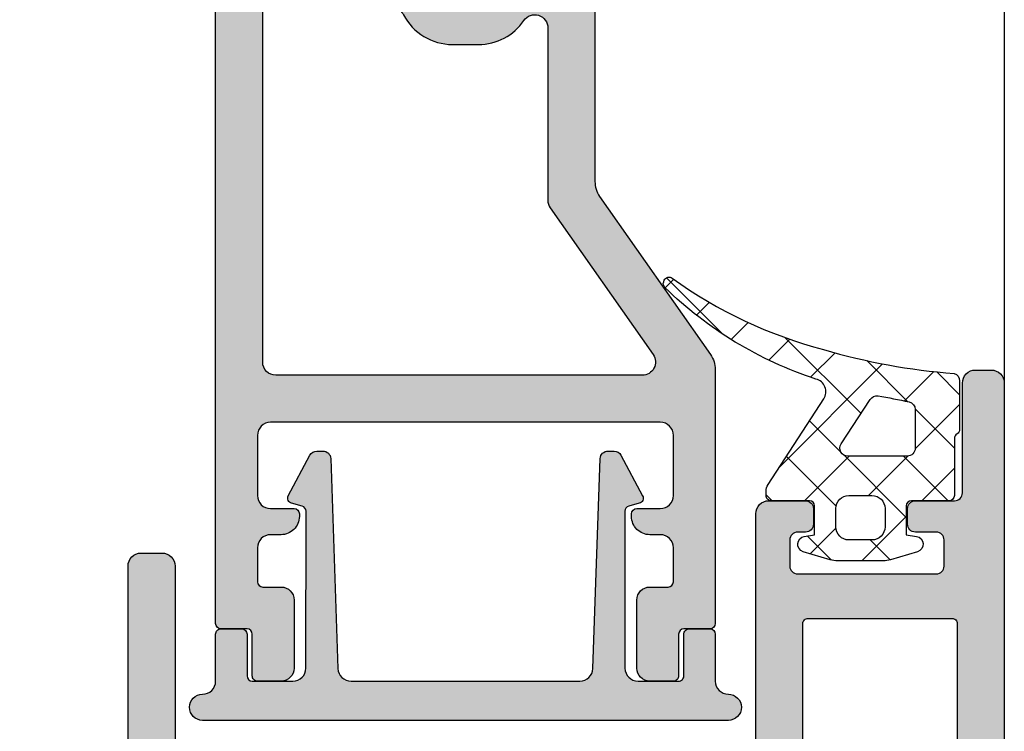
# Model space of a CAD drawing. Units: millimetres. Extents: x 0 to 6795, y -1106 to 841.
# Drawn here: x 3649 to 3687, y -467 to -440 of the extents above; entities that cross this region are included whole.
import ezdxf

# ---------------------------------------------------------------- set-up
doc = ezdxf.new("R2010")
doc.units = ezdxf.units.MM
doc.header["$LTSCALE"] = 5
for name, color, linetype in [('KONTUR', 7, 'Continuous'), ('SCHRAFF', 7, 'Continuous'), ('SOLID-ALU', 253, 'Continuous'), ('SOLID-ISO', 254, 'Continuous'), ('UMRISS016', 3, 'Continuous'), ('UMRISS025', 150, 'Continuous')]:
    doc.layers.add(name, color=color, linetype=linetype)

# ---------------------------------------------------------------- blocks, each defined once
blk = doc.blocks.new('910105')
at = {"layer": 'SOLID-ISO'}
h = blk.add_hatch(color=256, dxfattribs=at)
edge = h.paths.add_edge_path()
edge.add_line((-4.874780674659462, 1.982842500921123), (-5.150404999456327, 10.0102944994477))
edge.add_arc((-5.450228319565205, 10.00000000000022), 0.2999999999999746, 1.966490627347964, 90.00000000000134)
edge.add_line((-5.450228319565213, 10.3000000000002), (-5.680213294506757, 10.30000000000022))
edge.add_arc((-5.680213294506753, 10.0000000000002), 0.300000000000022, 90.00000000000067, 151.9664906273476)
edge.add_line((-5.945015156091813, 10.14099636201391), (-6.771685439255918, 8.588446872278794))
edge.add_arc((-6.595150864865899, 8.494449297602994), 0.1999999999999947, 151.9664906273458, 255.0000000000048)
edge.add_line((-6.646914673886386, 8.301264132345182), (-6.243558477487511, 8.193185165258043))
edge.add_arc((-6.295322286507997, 8.000000000000203), 0.2000000000000217, -0.03350937267077825, 75.00000000000688, ccw=False)
edge.add_line((-6.095322320712796, 7.999883030230194), (-6.09883151702752, 1.9997075755753))
edge.add_arc((-6.598831431515466, 2.00000000000031), 0.4999999999999977, 270.0000000000002, 359.9664906273304, ccw=False)
edge.add_line((-6.598831431515464, 1.500000000000313), (-8.149999998367775, 1.500000000000284))
edge.add_arc((-8.149999998367775, 1.70000000000033), 0.2000000000000455, 180.0000000002239, 270, ccw=False)
edge.add_line((-8.34999999836782, 1.699999999999548), (-8.349999998374074, 3.300000000001077))
edge.add_arc((-8.549999998374119, 3.300000000000296), 0.2000000000000455, 2.239110495749807e-10, 90)
edge.add_line((-8.549999998374119, 3.500000000000341), (-9.34999999837413, 3.500000000000398))
edge.add_arc((-9.34999999837413, 3.300000000000466), 0.1999999999999322, 90.00000000000011, 180.0000000002278)
edge.add_line((-9.549999998374062, 3.29999999999967), (-9.549999998366957, 1.499999999998195))
edge.add_arc((-10.04999999836699, 1.499999999996248), 0.5000000000000285, -89.99999999993162, 2.2311041902867146e-10, ccw=False)
edge.add_arc((-10.04999999836599, 0.4999999999981526), 0.4999999999980673, 90.00000000004562, 270.0000000000456)
edge.add_line((-10.04999999836559, 8.526512829121202e-14), (10.04999999836559, -8.526512829121202e-14))
edge.add_arc((10.04999999810471, 0.4999999999985221), 0.4999999999986073, 270.000000029895, 450.000000029895)
edge.add_arc((10.04999999726385, 1.49999999999713), 0.5000000000000009, 180.0000002507495, 270.0000000664601, ccw=False)
edge.add_line((9.549999997263853, 1.499999997808928), (9.549999989386322, 3.300000000875571))
edge.add_arc((9.349999989386276, 3.300000000000298), 0.2000000000000455, 2.507470433109166e-07, 90)
edge.add_line((9.349999989386276, 3.500000000000342), (8.549999989386265, 3.500000000000355))
edge.add_arc((8.549999989386265, 3.30000000000031), 0.200000000000045, 90, 180.000000250752)
edge.add_line((8.34999998938622, 3.299999999125021), (8.349999996388533, 1.700000000875505))
edge.add_arc((8.149999996388487, 1.700000000000216), 0.2000000000000455, -90.00000000004877, 2.5075200937862974e-07, ccw=False)
edge.add_line((8.149999996388317, 1.500000000000171), (6.59883143249823, 1.500000000001492))
edge.add_arc((6.598831432498628, 2.000000000000123), 0.4999999999986309, 180.0335093726677, 269.9999999999544, ccw=False)
edge.add_line((6.098831518012048, 1.99970757557513), (6.095322321697381, 7.999883030230194))
edge.add_arc((6.295322287492588, 8.000000000000197), 0.200000000000028, 104.9999999999944, 180.0335093726693, ccw=False)
edge.add_line((6.243558478472096, 8.193185165258043), (6.64691467487097, 8.301264132345139))
edge.add_arc((6.595150865850485, 8.494449297602952), 0.199999999999994, 284.9999999999949, 388.0335093726543)
edge.add_line((6.771685440240503, 8.588446872278752), (5.945015157076398, 10.14099636201389))
edge.add_arc((5.680213295491335, 10.00000000000018), 0.3000000000000289, 28.03350937265354, 89.99999999999865)
edge.add_line((5.680213295491342, 10.30000000000021), (5.450228320549797, 10.3000000000002))
edge.add_arc((5.45022832054979, 10.00000000000022), 0.2999999999999741, 89.99999999999865, 178.033509372652)
edge.add_line((5.150405000440912, 10.0102944994477), (4.874780675643933, 1.982842500921052))
edge.add_arc((4.375075142129102, 2.000000000000162), 0.4999999999999916, 270.0000000000004, 358.0335093726536, ccw=False)
edge.add_line((4.375075142129106, 1.500000000000171), (-4.375075141144691, 1.500000000000298))
edge.add_arc((-4.375075141144691, 2.00000000000023), 0.4999999999999314, 181.9664906273462, 270, ccw=False)
at = {"layer": 'UMRISS025'}
blk.add_lwpolyline([(-9.549999998366957, 1.499999999998195), (-9.549999998374062, 3.29999999999967, -0.4142135623742605), (-9.34999999837413, 3.500000000000398), (-8.549999998374119, 3.500000000000341, -0.4142135623719504), (-8.349999998374074, 3.300000000001077), (-8.34999999836782, 1.699999999999548, 0.4142135623719504), (-8.149999998367775, 1.500000000000284), (-6.598831431515464, 1.500000000000313, 0.4140422744736295), (-6.09883151702752, 1.9997075755753), (-6.095322320712796, 7.999883030230194, 0.339617327095217), (-6.243558477487511, 8.193185165258043), (-6.646914673886386, 8.301264132345182, -0.4825229826850915), (-6.771685439255918, 8.588446872278794), (-5.945015156091813, 10.14099636201391, -0.2771670932008357), (-5.680213294506757, 10.30000000000022), (-5.450228319565213, 10.3000000000002, -0.40419631537717), (-5.150404999456327, 10.0102944994477), (-4.874780674659462, 1.982842500921123, 0.4041963153771698), (-4.375075141144691, 1.500000000000298), (4.375075142129106, 1.500000000000171, 0.4041963153771639), (4.874780675643933, 1.982842500921052), (5.150405000440912, 10.0102944994477, -0.4041963153771679), (5.450228320549797, 10.3000000000002), (5.680213295491342, 10.30000000000021, -0.2771670932008244), (5.945015157076398, 10.14099636201389), (6.771685440240503, 8.588446872278752, -0.4825229826850876), (6.64691467487097, 8.301264132345139), (6.243558478472096, 8.193185165258043, 0.3396173270952169), (6.095322321697381, 7.999883030230194), (6.098831518012048, 1.99970757557513, 0.4140422744734043), (6.59883143249823, 1.500000000001492), (8.149999996388317, 1.500000000000171, 0.4142135636551761), (8.349999996388533, 1.700000000875505), (8.34999998938622, 3.299999999125021, -0.4142135636549261), (8.549999989386265, 3.500000000000355), (9.349999989386276, 3.500000000000341, -0.4142135610912845), (9.549999989386322, 3.300000000875571), (9.549999997263853, 1.499999997808928, 0.414213561431017), (10.04999999784383, 0.9999999999971294, -1), (10.04999999836559, -8.526512829121202e-14), (-10.04999999836559, 8.526512829121202e-14, -1), (-10.04999999836639, 0.9999999999962199, 0.4142135623738857)], format="xyb", close=True, dxfattribs=at)
blk = doc.blocks.new('813234')
at = {"layer": 'SOLID-ALU'}
h = blk.add_hatch(color=256, dxfattribs=at)
edge = h.paths.add_edge_path()
edge.add_line((-9.500000001167223, -22.60143712574867), (-9.500000001167223, -64.50143709603702))
edge.add_arc((-9.000000001167226, -64.50143709603702), 0.4999999999999973, 180, 270.0000000000003)
edge.add_line((-9.000000001167223, -65.00143709603702), (-7.599999999999568, -65.00143709603702))
edge.add_arc((-7.599999999999458, -64.70143709603718), 0.2999999999998408, 269.9999999999789, 359.9999999999566)
edge.add_line((-7.299999999999617, -64.70143709603741), (-7.299999999999159, -64.1014370960375))
edge.add_arc((-7.599999999999428, -64.10143709603736), 0.3000000000002685, 359.9999999999729, 450.0000000000268)
edge.add_line((-7.599999999999568, -63.80143709603709), (-7.899999999999068, -63.8014370960372))
edge.add_arc((-7.899999999999125, -63.50143709603707), 0.3000000000001322, 179.9999999999905, 270.00000000001086, ccw=False)
edge.add_line((-8.199999999999257, -63.50143709603702), (-8.19999999999925, -62.50143709603725))
edge.add_arc((-7.899999999999073, -62.50143709603724), 0.3000000000001766, 89.99999999999898, 180.0000000000013, ccw=False)
edge.add_line((-7.899999999999068, -62.20143709603707), (-2.599999999999341, -62.20143709603707))
edge.add_arc((-2.599999999999337, -62.50143709603724), 0.3000000000001748, -1.4210854715202004e-12, 90.00000000000068, ccw=False)
edge.add_line((-2.299999999999162, -62.50143709603725), (-2.299999999999159, -63.50143709603702))
edge.add_arc((-2.599999999999311, -63.50143709603705), 0.3000000000001526, -90.00000000000563, 5.4001247917767614e-12, ccw=False)
edge.add_line((-2.599999999999341, -63.8014370960372), (-3.399999999999295, -63.80143709603709))
edge.add_arc((-3.399999999999264, -64.10143709603707), 0.2999999999999829, 90.00000000000594, 180.0000000000163)
edge.add_line((-3.699999999999247, -64.10143709603716), (-3.69999999999925, -64.70143709603695))
edge.add_arc((-3.399999999999056, -64.70143709603695), 0.3000000000001934, 180, 269.9999999999977)
edge.add_line((-3.399999999999068, -65.00143709603715), (-1.899999999999523, -65.00143709603725))
edge.add_arc((-1.899999999999515, -65.30143709603698), 0.2999999999997272, 0, 90.00000000000142, ccw=False)
edge.add_line((-1.599999999999786, -65.30143709603698), (-1.599999999999795, -69.50143709603702))
edge.add_arc((-1.099999999999437, -69.50143709603701), 0.5000000000003588, 180.0000000000016, 270.0000000002715)
edge.add_line((-1.099999999997067, -70.00143709603736), (-0.4999999999989768, -70.00143709603464))
edge.add_arc((-0.5000000000012434, -69.50143709603464), 0.5, 270.0000000002597, 359.999999999987)
edge.add_line((-1.243449787580175e-12, -69.50143709603475), (1.023181539494544e-12, -0.5014370960369945))
edge.add_arc((-0.4999999999989786, -0.5014370960369956), 0.5000000000000018, 1.272221872585402e-13, 89.9999999999998)
edge.add_line((-0.4999999999989768, -0.001437096036993823), (-3.099999993399138, -0.001437096036880803))
edge.add_arc((-3.099999993399224, -1.00143710263677), 1.00000000659989, 89.99999999999507, 179.9999999999723)
edge.add_line((-4.099999999999113, -1.001437102636288), (-4.099999999999341, -1.501437105936446))
edge.add_arc((-3.599999996698817, -1.501437105936716), 0.5000000033005234, 179.9999999999691, 288.2099570633047)
edge.add_line((-3.443749994017594, -1.976395988328278), (-2.393750000988462, -1.630971346725602))
edge.add_arc((-2.299999999998528, -1.915946674279394), 0.3000000000000058, -2.5124791136477143e-11, 108.20995706331391, ccw=False)
edge.add_line((-1.999999999998522, -1.915946674279525), (-1.999999999998977, -4.201437125748811))
edge.add_arc((-2.299999999999158, -4.201437125748698), 0.300000000000181, 269.9999999999998, 359.99999999997846, ccw=False)
edge.add_line((-2.299999999999159, -4.501437125748879), (-27.29999996963977, -4.501437125748822))
edge.add_arc((-27.29999996963977, -4.00143712244872), 0.5000000033001024, 179.9999999999871, 270, ccw=False)
edge.add_line((-27.79999997293987, -4.001437122448607), (-27.79999997293964, -2.301437140928471))
edge.add_arc((-27.49999997095955, -2.301437140928473), 0.300000001980095, 89.99999999998909, 179.9999999999995, ccw=False)
edge.add_line((-27.49999997095949, -2.001437138948378), (-25.29999997293964, -2.001437138948774))
edge.add_arc((-25.29999997293949, -1.501437138948701), 0.5000000000000724, 269.9999999999823, 359.9999999999917)
edge.add_line((-24.79999997293942, -1.501437138948774), (-24.79999997293942, -0.5014371257488222))
edge.add_arc((-25.29999997293942, -0.5014371257488233), 0.5000000000000018, 1.272221872585402e-13, 89.9999999999998)
edge.add_line((-25.29999997293942, -0.001437125748821488), (-30.59999996963995, -0.001437125748822154))
edge.add_arc((-30.59999996963995, -0.501437129048923), 0.5000000033001009, 90, 180.0000000000391)
edge.add_line((-31.09999997294005, -0.5014371290492646), (-31.09999997293983, -1.001437125748936))
edge.add_arc((-30.89999997293982, -1.001437125748803), 0.2000000000000099, 180.0000000000382, 270.0000000000102)
edge.add_line((-30.89999997293978, -1.201437125748812), (-29.89999997491998, -1.20143712574864))
edge.add_arc((-29.8999999749199, -1.50143712772848), 0.3000000019798399, 1.6427748050773516e-11, 90.00000000001558, ccw=False)
edge.add_line((-29.59999997294006, -1.501437127728394), (-29.5999999729396, -4.001437125748708))
edge.add_arc((-30.0999999729396, -4.001437125748819), 0.5000000000000036, -89.99999999999949, 1.2676082405960187e-11, ccw=False)
edge.add_line((-30.0999999729396, -4.501437125748823), (-30.52765644884481, -4.501437125748794))
edge.add_arc((-30.52765644884494, -6.501437125748798), 2.000000000000004, 89.99999999999633, 114.9999999999938)
edge.add_line((-31.37289297232614, -4.688821551675403), (-32.51664801851221, -5.222163288765273))
edge.add_line((-32.51664801851221, -5.222163288765273), (-32.73557109064514, -4.752681245518147))
edge.add_arc((-33.18872498416341, -4.963990376388884), 0.5000000000001131, 25.00000000004285, 94.99999999999947)
edge.add_line((-33.23230285553724, -4.465893027342898), (-33.7623669735309, -4.512267628609152))
edge.add_arc((-33.71878910158183, -5.010364984230181), 0.500000006600271, 94.9999999999982, 204.9999999999829)
edge.add_line((-34.1719430010821, -5.221674117889791), (-33.74293674470179, -6.141681003639803))
edge.add_arc((-31.93032117062786, -5.296444480159046), 2.000000000000304, 204.9999999999756, 235.0000000000134)
edge.add_line((-33.07747404332974, -6.934748568737546), (-32.56047851523283, -7.296752734731484))
edge.add_arc((-32.41708440614514, -7.091964723659234), 0.2499999999999655, 235.0000000000123, 368.7445523454892)
edge.add_arc((-31.97231521972767, -7.023551487999908), 0.1999999999998421, 126.99999999998289, 188.7445523454579, ccw=False)
edge.add_line((-32.09267822435794, -6.86382438599054), (-30.68284271260961, -5.801437126134005))
edge.add_arc((-30.399999999999, -5.901437125749694), 0.3000000000001159, -2.8990143619012088e-12, 160.5287794433674, ccw=False)
edge.add_line((-30.09999999999888, -5.901437125749709), (-30.09999999999889, -10.70143712574864))
edge.add_arc((-30.39999999999905, -10.70143712574863), 0.3000000000001641, 239.9999999999941, 359.9999999999983, ccw=False)
edge.add_line((-30.54999999999916, -10.96124474688409), (-32.52499999999907, -9.820977965234619))
edge.add_arc((-32.64999999999907, -10.03748431618067), 0.2499999999999515, 59.99999999999264, 166.9999999999927)
edge.add_line((-32.89359251619533, -9.981246552594683), (-34.20000000116704, -15.63991905573349))
edge.add_line((-34.20000000116704, -15.63991905573349), (-34.20000000116704, -43.24206886145842))
edge.add_arc((-37.2000000011671, -43.2420688614585), 3.000000000000053, -35.000000000005116, 1.4779288903810084e-12, ccw=False)
edge.add_line((-34.74254386830023, -44.96279817051189), (-36.25478801619954, -47.12250663604098))
edge.add_arc((-36.05000000512734, -47.26590074512874), 0.2499999999999616, 144.9999999999948, 300.0000000000025)
edge.add_line((-35.92500000512734, -47.48240709607481), (-33.95000000512675, -46.34214031442573))
edge.add_arc((-33.80000000512678, -46.60194793556116), 0.3000000000000674, -5.5138116294983774e-12, 119.9999999999875, ccw=False)
edge.add_line((-33.50000000512671, -46.60194793556118), (-33.50000000512716, -51.40194793556265))
edge.add_arc((-33.80000000512686, -51.40194793556266), 0.2999999999996952, -160.52877944383408, 2.6716406864579767e-12, ccw=False)
edge.add_line((-34.08284271773789, -51.50194793517591), (-35.49267822948582, -50.43956067531906))
edge.add_arc((-35.37231522485524, -50.27983357330946), 0.2000000000002089, 171.2554476544929, 232.99999999998658, ccw=False)
edge.add_arc((-35.81708441127324, -50.21142033764993), 0.250000000000163, 351.2554476545232, 485.0000000000329)
edge.add_line((-35.96047852036122, -50.00663232657763), (-36.47747404846024, -50.3686364925739))
edge.add_arc((-35.33032117575723, -52.00694058115109), 1.999999999999875, 125.0000000000343, 155.0000000000734)
edge.add_line((-37.14293674983151, -51.16170405767207), (-37.57194300620992, -52.08171094342066))
edge.add_arc((-37.11878910670937, -52.29302007707974), 0.5000000066003072, 155.0000000000862, 265.0000000000537)
edge.add_line((-37.16236697865799, -52.79111743270084), (-36.63230286066485, -52.83749203396661))
edge.add_arc((-36.58872498929141, -52.33939468492069), 0.500000000000014, 265.0000000000445, 334.9999999999489)
edge.add_line((-36.13557109577326, -52.55070381579145), (-35.91664802364033, -52.08122177254421))
edge.add_line((-35.91664802364033, -52.08122177254421), (-34.77289297745496, -52.61456350963408))
edge.add_arc((-33.92765645397328, -50.80194793556098), 1.999999999999936, 244.9999999999904, 269.9999999999987)
edge.add_line((-33.92765645397333, -52.80194793556092), (-33.60000000116736, -52.80194793556092))
edge.add_arc((-33.60000000116737, -53.10194793556093), 0.3000000000000114, -53.13010235413998, 89.99999999999869, ccw=False)
edge.add_arc((-33.30000000116737, -53.50194793556076), 0.1999999999998543, 126.8698976458477, 179.9999999999919)
edge.add_line((-33.50000000116722, -53.50194793556074), (-33.50000000116722, -62.50143709603702))
edge.add_arc((-33.00000000116723, -62.50143709603703), 0.4999999999999929, 179.9999999999992, 270.0000000000008)
edge.add_line((-33.00000000116722, -63.00143709603702), (-32.20000000116704, -63.00143709603702))
edge.add_arc((-32.20000000116703, -62.50143709603703), 0.4999999999999929, 269.9999999999992, 360.0000000000008)
edge.add_line((-31.70000000116704, -62.50143709603702), (-31.70000000116704, -22.60143712574896))
edge.add_arc((-31.50000000116722, -22.60143712574896), 0.1999999999998181, 90, 180, ccw=False)
edge.add_line((-31.50000000116722, -22.40143712574914), (-9.70000000116704, -22.40143712574886))
edge.add_arc((-9.70000000116704, -22.60143712574867), 0.1999999999998181, 0, 90.00000000000023, ccw=False)
edge = h.paths.add_edge_path(flags=16)
edge.add_arc((-1.999999999414856, -23.40143709603709), 0.2000000000000455, 0, 89.99999999999949, ccw=False)
edge.add_line((-1.799999999414808, -23.40143709603709), (-1.799999999414808, -60.30143709603698))
edge.add_arc((-1.999999999414849, -60.30143709603698), 0.2000000000000401, -90.00000000000148, 1.9895196601282805e-12, ccw=False)
edge.add_line((-1.999999999414854, -60.50143709603702), (-7.500000000583327, -60.50143709603702))
edge.add_arc((-7.50000000058327, -60.30143709603715), 0.1999999999998749, 179.9999999999837, 269.99999999998386, ccw=False)
edge.add_line((-7.700000000583145, -60.30143709603709), (-7.70000000058292, -23.40143709603691))
edge.add_arc((-7.500000000583059, -23.4014370960369), 0.1999999999998607, 90.00000000001171, 180.0000000000041, ccw=False)
edge.add_line((-7.5000000005831, -23.20143709603704), (-1.999999999414854, -23.20143709603704))
edge = h.paths.add_edge_path(flags=16)
edge.add_line((-12.10000000000434, -19.04661338257577), (-12.10000000000434, -20.40143712574681))
edge.add_line((-12.10000000000434, -20.40143712574681), (-28.50000000000057, -20.40143712574698))
edge.add_line((-28.50000000000057, -20.40143712574698), (-28.50000000000057, -18.90143712574698))
edge.add_line((-28.50000000000057, -18.90143712574698), (-28.99999999999829, -18.90143712574698))
edge.add_arc((-28.9999999999983, -19.40143712574698), 0.4999999999999964, 89.99999999999959, 180.0000000003131)
edge.add_line((-29.4999999999983, -19.40143712574971), (-29.49999999999295, -20.40143712574698))
edge.add_line((-29.49999999999295, -20.40143712574698), (-31.70000000116841, -20.40143712574698))
edge.add_arc((-31.70000000116841, -19.90143712574698), 0.5, 180, 270, ccw=False)
edge.add_line((-32.20000000116841, -19.90143712574698), (-32.20000000116841, -15.86779027233482))
edge.add_line((-32.20000000116841, -15.86779027233482), (-31.55936800219797, -13.09290822449825))
edge.add_arc((-31.07218296980512, -13.20538375167018), 0.5000000000002324, 73.73524515322339, 167.0000000000055, ccw=False)
edge.add_arc((-30.40000000000067, -10.90143712574644), 1.899999999999874, 253.7352451532383, 359.9999999999958)
edge.add_line((-28.5000000000008, -10.90143712574658), (-28.50000000000034, -6.301437125746617))
edge.add_line((-28.50000000000034, -6.301437125746617), (-12.10000000000434, -6.301437125746617))
edge.add_line((-12.10000000000434, -6.301437125746617), (-12.10000000000434, -7.801437125746617))
edge.add_line((-12.10000000000434, -7.801437125746617), (-11.60000000000662, -7.801437125746617))
edge.add_arc((-11.60000000000662, -7.301437125746617), 0.5, 270, 360.0000000003127)
edge.add_line((-11.10000000000662, -7.301437125743888), (-11.10000000001207, -6.301437125746617))
edge.add_line((-11.10000000001207, -6.301437125746617), (-1.800000000000523, -6.301437125746617))
edge.add_line((-1.800000000000523, -6.301437125746617), (-1.800000000000523, -20.90143712574687))
edge.add_arc((-2.300000000000527, -20.90143712574687), 0.5000000000000036, -89.99999999999949, 0, ccw=False)
edge.add_line((-2.300000000000523, -21.40143712574687), (-3.499999999996248, -21.40143712574681))
edge.add_arc((-3.499999999996248, -20.90143712574681), 0.5, 180, 270, ccw=False)
edge.add_line((-3.999999999996247, -20.90143712574681), (-3.999999999996248, -18.85143709606538))
edge.add_arc((-7.949999999998809, -18.85143709606533), 3.950000000002561, 359.9999999999992, 447.8375474520254)
edge.add_arc((-7.834914480360624, -15.80360912795746), 0.9000000000007671, 87.83754745201342, 267.8375474520133)
edge.add_arc((-7.950000000000164, -18.85143709606293), 2.149999999998682, -7.7962560091303885, 87.83754745199701, ccw=False)
edge.add_line((-5.819873080626733, -19.14308638434423), (-5.404415587734661, -19.55854387725313))
edge.add_arc((-5.616547622094912, -19.77067591160474), 0.2999999999999535, -45.000000000000114, 44.999999998833175, ccw=False)
edge.add_line((-5.404415587738981, -19.98280794596067), (-6.818629150100719, -21.3970215083223))
edge.add_arc((-7.030761184456651, -21.18488947396639), 0.2999999999999366, 225.0000000012248, 315.00000000000335, ccw=False)
edge.add_line((-7.242893218808035, -21.39702150832684), (-7.65835071171648, -20.98156401543613))
edge.add_arc((-7.950000000000246, -18.8514370960633), 2.149999999998429, 183.5489529706582, 277.79625600919763, ccw=False)
edge.add_arc((-11.09697668390494, -19.04661338257582), 1.003023316099406, 3.548952970662763, 179.9999999999972)
at = {"layer": 'KONTUR'}
for points in [[(-33.50000000116722, -53.50194793556074), (-33.50000000116722, -62.50143709603702, 0.4142135623730951), (-33.00000000116722, -63.00143709603702), (-32.20000000116704, -63.00143709603702, 0.4142135623730951), (-31.70000000116704, -62.50143709603702), (-31.70000000116704, -22.60143712574896, -0.4142135623730951)], [(-9.500000001167223, -22.60143712574867), (-9.500000001167223, -64.50143709603702, 0.4142135623730951), (-9.000000001167223, -65.00143709603702), (-7.599999999999568, -65.00143709603702, 0.4142135623729561), (-7.299999999999613, -64.70143709603741), (-7.299999999999159, -64.1014370960375, 0.4142135623733724), (-7.599999999999568, -63.80143709603709), (-7.899999999999068, -63.8014370960372, -0.4142135623732062), (-8.19999999999925, -63.50143709603702), (-8.19999999999925, -62.50143709603725, -0.4142135623730951), (-7.899999999999068, -62.20143709603707), (-2.599999999999341, -62.20143709603707, -0.4142135623730951), (-2.299999999999159, -62.50143709603725), (-2.299999999999159, -63.50143709603702, -0.4142135623731503), (-2.599999999999341, -63.8014370960372), (-3.399999999999295, -63.80143709603709, 0.4142135623731505), (-3.69999999999925, -64.10143709603716), (-3.69999999999925, -64.70143709603695, 0.4142135623730951), (-3.399999999999068, -65.00143709603714), (-1.899999999999523, -65.00143709603725, -0.4142135623730951), (-1.599999999999795, -65.30143709603698), (-1.599999999999795, -69.50143709603702, 0.4142135623744602), (-1.099999999997067, -70.00143709603736), (-0.4999999999989768, -70.00143709603464, 0.4142135623717132), (-1.250555214937776e-12, -69.50143709603475), (1.023181539494544e-12, -0.5014370960369945, 0.414213562373095)]]:
    blk.add_lwpolyline(points, format="xyb", dxfattribs=at)
blk.add_lwpolyline([(-7.700000000582918, -23.40143709603691), (-7.700000000583145, -60.30143709603709, 0.4142135623730951), (-7.500000000583327, -60.50143709603702), (-1.999999999414854, -60.50143709603702, 0.414213562373095), (-1.799999999414808, -60.30143709603698), (-1.799999999414808, -23.40143709603709, 0.4142135623730951), (-1.999999999414854, -23.20143709603704), (-7.5000000005831, -23.20143709603704, 0.4142135623730534), (-7.700000000582918, -23.40143709603691)], format="xyb", close=True, dxfattribs=at)
blk = doc.blocks.new('813032')
at = {"layer": 'SOLID-ALU'}
h = blk.add_hatch(color=253, dxfattribs=at)
edge = h.paths.add_edge_path()
edge.add_arc((41.95238567650954, -4.421171582965388), 0.3000000000000363, 199.4712206345513, 359.9999999999883)
edge.add_line((42.25238567650958, -4.421171582965449), (42.25238567650992, 0.3788284170341072))
edge.add_arc((41.95238567650996, 0.3788284170341398), 0.2999999999999616, 359.9999999999938, 479.9999999999977)
edge.add_line((41.80238567650999, 0.6386360381694445), (39.83548513394028, -0.4969545195524674))
edge.add_arc((39.70778531479675, -0.2757719446785669), 0.2553996382870164, 145.0000000000106, 300.00000000000557, ccw=False)
edge.add_line((39.49857417898325, -0.1292807303045933), (40.20984180937786, 0.8865147183035802))
edge.add_arc((37.75238567651098, 2.607244027356781), 2.999999999999964, 324.9999999999981, 360.0000000000051)
edge.add_line((40.75238567651094, 2.607244027357048), (40.75238567650876, 25.74383570484877))
edge.add_arc((37.75238567650987, 25.74383570485195), 2.999999999998884, 359.9999999999393, 394.9999999999365)
edge.add_line((40.20984180937784, 27.46456501390173), (39.49857417898323, 28.4803604625099))
edge.add_arc((39.70778531479673, 28.62685167688388), 0.255399638287015, 59.99999999999437, 214.9999999999895, ccw=False)
edge.add_line((39.83548513394026, 28.84803425175778), (41.80238567650996, 27.71244369403586))
edge.add_arc((41.95238567650993, 27.97225131517117), 0.2999999999999624, 240.0000000000024, 360.0000000000061)
edge.add_line((42.2523856765099, 27.9722513151712), (42.25238567650955, 32.77225131517071))
edge.add_arc((41.95238567650954, 32.77225131517066), 0.3000000000000185, 8.1422199845461e-12, 160.5287793654395)
edge.add_line((41.66954296403502, 32.87225131517101), (40.26053322028735, 31.81048631613558))
edge.add_arc((40.38089622491771, 31.65075921412613), 0.1999999999999636, 126.9999999999911, 189.211108653611)
edge.add_arc((39.93669886316361, 31.57872655618046), 0.2500000000000631, -127.00468062875342, 9.211108653622375, ccw=False)
edge.add_line((39.78622879726816, 31.37907997026062), (39.27621765366256, 31.73619361758415))
edge.add_arc((40.42337052636444, 33.37449770616228), 1.999999999999998, 204.9999999999914, 235.00000000000762, ccw=False)
edge.add_line((38.61075495229101, 32.52926118268115), (38.18046407485917, 33.45202294716628))
edge.add_arc((38.63361796837751, 33.66333207803656), 0.4999999999999831, 94.9999999999942, 204.9999999999916, ccw=False)
edge.add_line((38.59004009700373, 34.16142942708242), (39.12010422438725, 34.20780402917021))
edge.add_arc((39.16368209576103, 33.70970668012436), 0.4999999999999647, 25.00000000003638, 94.99999999999358, ccw=False)
edge.add_line((39.61683598927919, 33.92101581099499), (39.83194609829933, 33.45971069353058))
edge.add_line((39.83194609829933, 33.45971069353058), (40.97749279633023, 33.99388789159659))
edge.add_arc((41.8227293198116, 32.18127231752335), 1.999999999999928, 89.99999999999937, 115, ccw=False)
edge.add_line((41.82272931981162, 34.18127231752328), (63.64824047839227, 34.18127231752327))
edge.add_arc((63.6482404783923, 33.88127231752328), 0.2999999999999901, 30.00000000000432, 90.00000000000551, ccw=False)
edge.add_line((63.90804809952761, 34.03127231752329), (64.22559074758193, 33.48127231752316))
edge.add_arc((64.05238566682509, 33.38127231752321), 0.1999999999999417, -89.99999999999193, 29.99999999999602, ccw=False)
edge.add_line((64.05238566682512, 33.18127231752327), (63.15238566286502, 33.18127231752338))
edge.add_arc((63.15238566286497, 32.88127231752331), 0.3000000000000682, 89.99999999998914, 180)
edge.add_line((62.8523856628649, 32.88127231752331), (62.85238566286502, 30.18127227162303))
edge.add_arc((63.35238566286503, 30.18127227162304), 0.5000000000000142, 180.000000000002, 269.9999999999984)
edge.add_line((63.35238566286502, 29.68127227162303), (71.15238566286497, 29.68127227162292))
edge.add_arc((71.15238566286497, 30.38127227162319), 0.7000000000002728, 270, 360.0000000000093)
edge.add_line((71.85238566286525, 30.38127227162331), (71.8523856628649, 32.48127231752323))
edge.add_arc((71.15238566286475, 32.48127231752311), 0.7000000000001592, 9.305394268051144e-12, 90)
edge.add_line((71.15238566286475, 33.18127231752327), (69.15238566286509, 33.18127231752316))
edge.add_arc((69.15238566286509, 33.38127231752321), 0.2000000000000455, 150.0000000000003, 270, ccw=False)
edge.add_line((68.97918058210816, 33.48127231752323), (69.29672323016241, 34.0312723175233))
edge.add_arc((69.55653085129771, 33.88127231752332), 0.2999999999999566, 89.99999999999193, 150.0000000000003, ccw=False)
edge.add_line((69.55653085129775, 34.18127231752327), (72.65238566286497, 34.18127231752327))
edge.add_arc((72.65238566286497, 33.7812723175233), 0.3999999999999773, 0, 90, ccw=False)
edge.add_line((73.05238566286495, 33.7812723175233), (73.05238566286486, -6.818727675876971))
edge.add_arc((72.5523856628648, -6.818727675877014), 0.500000000000071, -90.00000000001143, 4.888534022029489e-12, ccw=False)
edge.add_line((72.5523856628647, -7.318727675877085), (71.95238566286484, -7.318727675876971))
edge.add_arc((71.95238566286497, -6.818727675877071), 0.4999999999999005, 180.0000000000212, 269.99999999998533, ccw=False)
edge.add_line((71.45238566286507, -6.818727675877255), (71.45238566286484, -6.218727675876721))
edge.add_arc((71.05238566286496, -6.218727675876849), 0.3999999999998778, 1.831999496523545e-11, 89.99999999999795)
edge.add_line((71.05238566286498, -5.818727675876971), (58.40238566946644, -5.818727675876971))
edge.add_arc((58.40238566946644, -6.818727675876744), 0.9999999999997726, 90, 180)
edge.add_line((57.40238566946667, -6.818727675876744), (57.40238566946662, -15.10342888713981))
edge.add_arc((58.4023856694665, -15.10342888713972), 0.9999999999998863, 180.000000000005, 214.9999999852252)
edge.add_line((57.5832336250297, -15.67700532327947), (61.82153771390351, -21.72993086309534))
edge.add_arc((61.0023856694667, -22.30350729923489), 0.9999999999997727, 2.2737367544323206e-13, 34.99999998521599, ccw=False)
edge.add_line((62.00238566946648, -22.30350729923489), (62.00238566946648, -32.01872768247679))
edge.add_arc((61.80238566946667, -32.01872768247679), 0.1999999999998181, -90, 0, ccw=False)
edge.add_line((61.80238566946667, -32.2187276824766), (60.80238566946666, -32.21872768247672))
edge.add_arc((60.80238566946666, -32.41872768247676), 0.2000000000000455, 90, 180)
edge.add_line((60.60238566946661, -32.41872768247676), (60.60238566946662, -34.01872768247667))
edge.add_arc((60.40238566946658, -34.01872768247667), 0.2000000000000455, -90, 0, ccw=False)
edge.add_line((60.40238566946658, -34.21872768247672), (59.50238566946671, -34.21872768247672))
edge.add_arc((59.5023856694667, -33.71872768247672), 0.5, 180, 270.0000000000008, ccw=False)
edge.add_line((59.0023856694667, -33.71872768247672), (59.0023856694667, -31.11872768247692))
edge.add_arc((59.50238566946679, -31.11872768247689), 0.5000000000000853, 90.00000000000978, 180.0000000000032, ccw=False)
edge.add_line((59.5023856694667, -30.61872768247681), (60.20238566946601, -30.6187276824767))
edge.add_arc((60.20238566946595, -30.41872768247665), 0.2000000000000455, 270.0000000000163, 360)
edge.add_line((60.402385669466, -30.41872768247665), (60.40238566946594, -29.11872768247681))
edge.add_arc((59.90238566946589, -29.11872768247687), 0.5000000000000568, 6.513775987636542e-12, 89.99999999998697)
edge.add_line((59.902385669466, -28.61872768247681), (59.50238566946591, -28.6187276824767))
edge.add_arc((59.50238566946602, -27.91872768247676), 0.6999999999999318, 179.9999999999721, 269.9999999999907, ccw=False)
edge.add_line((58.80238566946609, -27.91872768247642), (58.80238566946615, -27.81872768247651))
edge.add_arc((59.00238566946616, -27.81872768247671), 0.2000000000000171, 90.00000000002439, 179.999999999943, ccw=False)
edge.add_line((59.00238566946608, -27.6187276824767), (59.90238566946583, -27.61872768247681))
edge.add_arc((59.90238566946589, -27.11872768247681), 0.5, 269.9999999999935, 360)
edge.add_line((60.40238566946589, -27.11872768247681), (60.40238566946589, -24.81872768247674))
edge.add_arc((59.90238566946589, -24.81872768247674), 0.5, 0, 90)
edge.add_line((59.90238566946589, -24.31872768247674), (45.00238566727641, -24.31872768247676))
edge.add_arc((45.00238566727641, -24.81872768247676), 0.5, 90, 180)
edge.add_line((44.50238566727641, -24.81872768247676), (44.50238566727652, -27.11872768247683))
edge.add_arc((45.00238566727652, -27.11872768247683), 0.5, 180, 270.0000000000065)
edge.add_line((45.00238566727658, -27.61872768247683), (45.90238566727684, -27.61872768247672))
edge.add_arc((45.90238566727684, -27.81872768247676), 0.2000000000000455, 6.508571459562518e-11, 90, ccw=False)
edge.add_line((46.10238566727688, -27.81872768247653), (46.102385667277, -27.91872768247599))
edge.add_arc((45.40238566727695, -27.91872768247678), 0.7000000000000455, -90, 6.508571459562518e-11, ccw=False)
edge.add_line((45.40238566727695, -28.61872768247683), (45.00238566727646, -28.61872768247683))
edge.add_arc((45.00238566727641, -29.11872768247683), 0.5, 89.99999999999349, 180.000000000013)
edge.add_line((44.50238566727641, -29.11872768247694), (44.50238566727663, -30.41872768247699))
edge.add_arc((44.70238566727648, -30.41872768247696), 0.1999999999998465, 180.0000000000082, 269.9999999999919)
edge.add_line((44.70238566727645, -30.61872768247681), (45.40238566727627, -30.6187276824767))
edge.add_arc((45.40238566727627, -31.1187276824767), 0.5, 0, 90, ccw=False)
edge.add_line((45.90238566727627, -31.1187276824767), (45.90238566727638, -33.71872768247672))
edge.add_arc((45.40238566727638, -33.71872768247672), 0.5, -90, 0, ccw=False)
edge.add_line((45.40238566727638, -34.21872768247672), (44.50238566727652, -34.21872768247672))
edge.add_arc((44.50238566727652, -34.01872768247667), 0.2000000000000455, 180, 270, ccw=False)
edge.add_line((44.30238566727648, -34.01872768247667), (44.30238566727648, -32.41872768247654))
edge.add_arc((44.10238566727654, -32.41872768247654), 0.1999999999999318, 0, 90)
edge.add_line((44.10238566727654, -32.2187276824766), (43.10238566727654, -32.21872768247649))
edge.add_arc((43.10238566727654, -32.01872768247667), 0.1999999999998181, 180, 270, ccw=False)
edge.add_line((42.90238566727673, -32.01872768247667), (42.90238566727655, -6.318727680966298))
edge.add_arc((42.40238566727643, -6.318727680966305), 0.5000000000001208, 8.142219984544637e-13, 90.00000000000081)
edge.add_line((42.40238566727642, -5.818727680966184), (41.82527102791467, -5.818727680966298))
edge.add_arc((41.82527102791443, -3.818727680966283), 2.000000000000014, 245.0000000000063, 270.00000000000693, ccw=False)
edge.add_line((40.98003450443322, -5.631343255039688), (39.83679137624746, -5.098240229233816))
edge.add_line((39.83679137624746, -5.098240229233816), (39.61683598927927, -5.569936078789731))
edge.add_arc((39.1636820957611, -5.358626947919049), 0.4999999999999997, 265.000000000001, 334.99999999995805, ccw=False)
edge.add_line((39.12010422438728, -5.85672429696492), (38.59004009700375, -5.810349694877139))
edge.add_arc((38.63361796837757, -5.312252345831283), 0.4999999999999832, 155.000000000004, 265.0000000000008, ccw=False)
edge.add_line((38.18046407485924, -5.100943214960971), (38.61075495229103, -4.178181450475897))
edge.add_arc((40.42337052636456, -5.023417973956998), 2.000000000000079, 124.99999999999429, 155.0000000000105, ccw=False)
edge.add_line((39.27621765366258, -3.385113885378836), (39.78622879726818, -3.028000238055363))
edge.add_arc((39.93669886316363, -3.227646823975219), 0.2500000000000697, -9.211108653626127, 127.00468062875231, ccw=False)
edge.add_arc((40.38089622491773, -3.299679481920903), 0.1999999999999661, 170.7888913463893, 233.0000000000091)
edge.add_line((40.26053322028737, -3.459406583930352), (41.66954296403499, -4.5211715829657))
edge = h.paths.add_edge_path(flags=16)
edge.add_arc((41.95238567650975, 27.97225131516976), 2.099999986354725, 298.9385275914608, 359.999999999996)
edge.add_line((44.05238566286447, 27.97225131516961), (44.05238566286504, 31.88127231752344))
edge.add_arc((44.55238566286501, 31.88127231752335), 0.4999999999999716, 89.99999999999682, 179.9999999999902, ccw=False)
edge.add_line((44.55238566286504, 32.38127231752333), (50.6495042407854, 32.38127231752333))
edge.add_arc((50.64950424078542, 31.88127231752327), 0.500000000000064, -59.92665235501562, 90.00000000000159, ccw=False)
edge.add_arc((51.95238566286523, 29.6312723175235), 2.099999999999878, 120.0733476449809, 152.734499399129)
edge.add_arc((49.64126324578761, 30.8223697834271), 0.5000000000002597, 307.6700648731467, 332.7344993991296, ccw=False)
edge.add_arc((52.45238566286489, 27.18127231752375), 4.099999999999986, 127.670064873152, 232.0164438544454)
edge.add_arc((50.2368186139751, 24.34379762127107), 0.4999999999999264, 232.0164438544431, 329.9999999999924)
edge.add_line((50.66983131586723, 24.09379762127105), (51.16106850585028, 24.94464539288867))
edge.add_arc((50.90126088471494, 25.09464539288868), 0.3000000000000095, 329.999999999999, 413.3741904351832)
edge.add_arc((52.45238566286489, 27.18127231752337), 2.300000000000207, 110.35440640114251, 233.3741904351764, ccw=False)
edge.add_line((51.65238566275548, 29.33765818276778), (51.65238566327321, 29.63127228064753))
edge.add_arc((51.95238566327212, 29.63127228011856), 0.2999999999989171, 89.99999999999733, 179.999999898974, ccw=False)
edge.add_line((51.95238566327214, 29.93127228011748), (52.95238567441595, 29.93127228011748))
edge.add_arc((52.95238567441596, 29.63127228011844), 0.2999999999990308, -1.010312757898646e-07, 90.00000000000279, ccw=False)
edge.add_line((53.252385674415, 29.63127227958945), (53.25238567389715, 29.33765817871541))
edge.add_arc((52.45238566286524, 27.18127231752336), 2.300000000000008, -53.37419043517781, 69.64559330864188, ccw=False)
edge.add_arc((54.00351044101508, 25.09464539288879), 0.3000000000000507, 126.6258095648242, 209.9999999999938)
edge.add_line((53.74370281987969, 24.94464539288879), (54.2349400098624, 24.09379762127106))
edge.add_arc((54.66795271175473, 24.34379762127103), 0.5000000000000839, 209.9999999999911, 307.9835561455461)
edge.add_arc((52.45238566286518, 27.18127231752378), 4.100000000000046, 307.98355614555, 412.3299351268672)
edge.add_arc((55.26350807994115, 30.82236978342783), 0.4999999999999516, 207.2655006010117, 232.3299351268651, ccw=False)
edge.add_arc((52.95238566286649, 29.63127231751867), 2.1000000000001, 27.26550060100929, 59.92665235522221)
edge.add_arc((54.2552670849384, 31.88127231752327), 0.5000000000000606, 90, 239.9266523552244, ccw=False)
edge.add_line((54.2552670849384, 32.38127231752333), (60.55238566286505, 32.38127231752331))
edge.add_arc((60.55238566286505, 31.88127231752331), 0.5000000000000036, 0, 90, ccw=False)
edge.add_line((61.05238566286506, 31.88127231752331), (61.05238566286506, 30.18127227162291))
edge.add_arc((63.352385662865, 30.1812722716229), 2.29999999999994, 179.9999999999996, 270.0000000000003)
edge.add_line((63.35238566286502, 27.88127227162296), (70.752385662865, 27.88127227162308))
edge.add_arc((70.752385662865, 27.38127227162308), 0.5, 0, 90, ccw=False)
edge.add_line((71.252385662865, 27.38127227162308), (71.25238566286502, -3.518727675877017))
edge.add_arc((70.75238566286502, -3.518727675877017), 0.5, -90, 0, ccw=False)
edge.add_line((70.75238566286502, -4.018727675877017), (56.68558775776253, -4.018727675877038))
edge.add_arc((56.68558775776251, -3.518727675876992), 0.5000000000000457, 203.0356841952808, 270.00000000000324, ccw=False)
edge.add_arc((52.45238566286578, -5.318727682477301), 4.099999999999863, 23.03568419527551, 52.01644385445226)
edge.add_arc((54.66795271175511, -2.481252986224567), 0.5000000000000433, 52.01644385445354, 149.9999999999955)
edge.add_line((54.23494000986287, -2.231252986224511), (53.74370281987993, -3.082100757842021))
edge.add_arc((54.0035104410153, -3.232100757842092), 0.3000000000000714, 149.9999999999921, 233.3741904351837)
edge.add_arc((52.4523856628652, -5.318727682477723), 2.300000000000995, -69.64559360177702, 53.37419043518747, ccw=False)
edge.add_line((53.25238566286502, -7.475113547763634), (53.25238566286502, -7.7687276824769))
edge.add_arc((52.95238566286503, -7.768727682476985), 0.2999999999999829, -89.99999999999471, 1.63140612130519e-11, ccw=False)
edge.add_line((52.95238566286506, -8.068727682476968), (51.95238566286506, -8.068727682476855))
edge.add_arc((51.95238566286508, -7.768727682476886), 0.2999999999999687, 180.0000000000027, 269.99999999999727, ccw=False)
edge.add_line((51.65238566286511, -7.7687276824769), (51.65238566286511, -7.475113547761701))
edge.add_arc((52.45238566286501, -5.318727682476832), 2.300000000000046, 126.62580956482259, 249.64559360176588, ccw=False)
edge.add_arc((50.90126088471512, -3.2321007578422), 0.3000000000000924, 306.62580956482, 390.0000000000041)
edge.add_line((51.16106850585052, -3.082100757842134), (50.6698313158677, -2.231252986224511))
edge.add_arc((50.2368186139754, -2.481252986224564), 0.500000000000092, 30.0000000000009, 127.9835561455335)
edge.add_arc((52.45238566286428, -5.318727682477925), 4.100000000000134, 127.9835561455358, 156.9643158047184)
edge.add_arc((48.21918356796765, -3.518727675877194), 0.4999999999998458, 270.00000000000244, 336.9643158047205, ccw=False)
edge.add_line((48.21918356796768, -4.018727675877038), (44.55238566286518, -4.018727675877038))
edge.add_arc((44.55238566286521, -3.51872767587701), 0.5000000000000284, 180.0000000000032, 269.99999999999676, ccw=False)
edge.add_line((44.05238566286518, -3.518727675877038), (44.05238566286472, 0.3788284170358125))
edge.add_arc((41.95238567651027, 0.378828417035569), 2.099999986354447, 6.642815677878036e-12, 61.06147240855802)
edge.add_arc((43.45238566286481, 3.091760402237918), 1, 179.9999999999944, 241.06147240856188, ccw=False)
edge.add_line((42.45238566286481, 3.091760402238016), (42.45238566286503, 25.2593193299682))
edge.add_arc((43.45238566286474, 25.25931932996767), 0.9999999999997087, 118.93852759142831, 179.9999999999699, ccw=False)
edge = h.paths.add_edge_path(flags=16)
edge.add_arc((55.10238566946642, -9.23074682449101), 0.4999999999999622, -1.9895196601282805e-12, 145.7839491272702, ccw=False)
edge.add_line((55.60238566946638, -9.230746824491028), (55.60238566946672, -15.82861610123568))
edge.add_arc((56.10238566946673, -15.82861610123575), 0.5000000000000142, 179.9999999999919, 214.9999999852114)
edge.add_line((55.6928096472482, -16.11540431930557), (59.62554989230902, -21.7319394644069))
edge.add_arc((59.21597387009053, -22.01872768247677), 0.500000000000016, -90.00000000000239, 34.99999998521878, ccw=False)
edge.add_line((59.21597387009051, -22.51872768247679), (45.20238566727657, -22.51872768247681))
edge.add_arc((45.20238566727657, -22.01872768247681), 0.4999999999999964, 179.9999999999996, 270, ccw=False)
edge.add_line((44.70238566727657, -22.01872768247681), (44.70238566727667, -6.318727675876993))
edge.add_arc((45.20238566727671, -6.318727675877028), 0.5000000000000355, 89.99999999999272, 179.9999999999959, ccw=False)
edge.add_line((45.20238566727677, -5.818727675876993), (47.96239679726604, -5.818727675876993))
edge.add_arc((47.96239679726605, -6.318727675877096), 0.500000000000103, 12.555857714360002, 90.0000000000008, ccw=False)
edge.add_arc((52.45238566286483, -5.318727682477301), 4.099999999999971, 192.5558577143622, 232.3299351268435)
edge.add_arc((49.64126324578727, -8.95982514838047), 0.5000000000002957, 27.265500600871178, 52.32993512685232, ccw=False)
edge.add_arc((51.95238566286515, -7.768727682477063), 2.099999999999973, 207.2655006008629, 270.0000000002644)
edge.add_line((51.95238566287484, -9.868727682477036), (52.95238566287836, -9.868727682472489))
edge.add_arc((52.95238566286854, -7.768727682472624), 2.099999999999865, 270.0000000002681, 325.7839491272763)
at = {"layer": 'KONTUR'}
blk.add_lwpolyline([(57.40238566946667, -6.818727675876744), (57.40238566946662, -15.10342888713981, 0.153914720993813), (57.5832336250297, -15.67700532327947), (61.82153771390351, -21.72993086309534, -0.1539147209937927), (62.00238566946648, -22.30350729923489), (62.00238566946648, -32.01872768247679, -0.4142135623730951), (61.80238566946667, -32.2187276824766), (60.80238566946666, -32.21872768247672, 0.414213562373095), (60.60238566946661, -32.41872768247676), (60.60238566946662, -34.01872768247667, -0.414213562373095), (60.40238566946658, -34.21872768247672), (59.50238566946671, -34.21872768247672, -0.4142135623730951), (59.0023856694667, -33.71872768247672), (59.0023856694667, -31.11872768247692, -0.4142135623730616), (59.5023856694667, -30.61872768247681), (60.20238566946601, -30.6187276824767, 0.4142135623730119), (60.402385669466, -30.41872768247665), (60.40238566946594, -29.11872768247681, 0.414213562372995), (59.902385669466, -28.61872768247681), (59.50238566946591, -28.6187276824767, -0.41421356237319), (58.80238566946609, -27.91872768247642), (58.80238566946615, -27.81872768247651, -0.4142135623726789), (59.00238566946608, -27.6187276824767), (59.90238566946583, -27.61872768247681, 0.4142135623731283), (60.40238566946589, -27.11872768247681), (60.40238566946589, -24.81872768247674, 0.4142135623730951), (59.90238566946589, -24.31872768247674), (45.00238566727641, -24.31872768247676, 0.4142135623730951), (44.50238566727641, -24.81872768247676), (44.50238566727652, -27.11872768247683, 0.4142135623731283), (45.00238566727658, -27.61872768247683), (45.90238566727684, -27.61872768247672, -0.4142135623727621), (46.10238566727688, -27.81872768247653), (46.102385667277, -27.91872768247599, -0.414213562373428), (45.40238566727695, -28.61872768247683), (45.00238566727646, -28.61872768247683, 0.4142135623731948), (44.50238566727641, -29.11872768247694), (44.50238566727663, -30.41872768247699, 0.4142135623730117), (44.70238566727645, -30.61872768247681), (45.40238566727627, -30.6187276824767, -0.4142135623730951), (45.90238566727627, -31.1187276824767), (45.90238566727638, -33.71872768247672, -0.4142135623730951), (45.40238566727638, -34.21872768247672), (44.50238566727652, -34.21872768247672, -0.414213562373095), (44.30238566727648, -34.01872768247667), (44.30238566727648, -32.41872768247654, 0.4142135623730951), (44.10238566727654, -32.2187276824766), (43.10238566727654, -32.21872768247649, -0.4142135623730951), (42.90238566727673, -32.01872768247667), (42.90238566727655, -6.318727680966298, 0.4142135623730949)], format="xyb", dxfattribs=at)
blk.add_lwpolyline([(54.68892412973609, -8.949589297179749, -0.7385032236791931), (55.60238566946638, -9.230746824491028), (55.60238566946672, -15.82861610123568, 0.1539147209938091), (55.6928096472482, -16.11540431930557), (59.62554989230902, -21.7319394644069, -0.606814896226368), (59.21597387009051, -22.51872768247679), (45.20238566727657, -22.51872768247681, -0.4142135623730979), (44.70238566727657, -22.01872768247681), (44.70238566727667, -6.318727675876993, -0.4142135623731116), (45.20238566727677, -5.818727675876993), (47.96239679726604, -5.818727675876993, -0.3513913792591467), (48.45043906526601, -6.210032024420592, 0.1753107348924324), (49.94682003025233, -8.56405368469509, -0.109802341248684), (50.08570986445628, -8.730767943398881, 0.2807789664758895), (51.95238566287484, -9.868727682477036), (52.95238566287836, -9.868727682472489, 0.2483269356519111), (54.68892412973609, -8.949589297179749)], format="xyb", close=True, dxfattribs=at)
blk = doc.blocks.new('918495-V')
at = {"layer": 'SCHRAFF'}
h = blk.add_hatch(dxfattribs=at)
h.set_pattern_fill('NET', color=256, scale=0.5, angle=45, style=0)
h.set_pattern_definition([(45, (0, 0), (-1.122532015133644, 1.122532015133644), []), (135, (0, 0), (-1.122532015133644, -1.122532015133644), [])])
edge = h.paths.add_edge_path()
edge.add_line((3.22827078322725, 2.799999999999955), (3.671048971715619, 2.799999999999955))
edge.add_arc((3.657763737312502, 2.999558268550442), 0.2000000000000359, 273.8087437886593, 359.9999999982521)
edge.add_line((3.857763737312538, 2.999558268544341), (3.857763737317171, 3.151245666903996))
edge.add_arc((3.357763737317169, 3.151245666919287), 0.5000000000000018, 359.9999999982478, 393.0000000000055)
edge.add_line((3.777099021289857, 3.423565184426842), (1.651131436369994, 6.697268182649701))
edge.add_arc((2.070466720342661, 6.969587700157274), 0.4999999999999947, 103.71962981311702, 213.0000000000085, ccw=False)
edge.add_arc((-2.670343239358856, 21.59403153241443), 14.87508238096413, 288.103594366649, 314.2965711101392)
edge.add_arc((7.586389979187268, 11.09801231000596), 0.1999999999999949, 311.1530571963424, 382.1093611794353)
edge.add_line((7.771683409128315, 11.17328743750954), (7.748478014529197, 11.23040865803757))
edge.add_arc((7.563184584588265, 11.15513353053373), 0.1999999999999884, 22.10936117951837, 126.221067737267)
edge.add_arc((-2.752504214174708, 25.41849200887446), 17.40275432849583, 284.6781132980482, 305.87161219130604, ccw=False)
edge.add_arc((-5.048689857323218, 31.15251213109346), 23.54400897547996, 274.1867395351844, 286.5481850941751, ccw=False)
edge.add_arc((-3.242211862696427, 7.384404632318308), 0.3000000000000194, 106.9760603890648, 180.0000000009621)
edge.add_line((-3.542211862696447, 7.38440463231327), (-3.542211862665184, 5.527671586707321))
edge.add_arc((-3.342211862681197, 5.527671586738414), 0.1999999999839872, 180.0000000089076, 240.0000000062757)
edge.add_arc((-3.542211862659328, 5.181261425230517), 0.1999999999999879, 9.628138286643662e-10, 59.99999999830783, ccw=False)
edge.add_line((-3.34221186265934, 5.181261425233878), (-3.342211862622705, 2.999352414423974))
edge.add_arc((-3.142211862622842, 2.999352414427316), 0.199999999999863, 180.0000000009574, 265.0869342591454)
edge.add_arc((-3.149999999999792, 3.299999999999975), 0.5000000000000631, 268.9295737130146, 269.9999999999935)
edge.add_line((-3.149999999999849, 2.799999999999912), (-1.849999999999781, 2.800000000000026))
edge.add_arc((-1.849999999999811, 2.500000000000043), 0.2999999999999825, 86.23466397746898, 89.99999999999432, ccw=False)
edge.add_line((-1.830298934635198, 2.799352414427401), (-1.700012810262578, 2.799352414427396))
edge.add_arc((-1.700012810262582, 2.599352414427347), 0.200000000000049, -7.105427357601002e-12, 89.99999999999898, ccw=False)
edge.add_line((-1.500012810262532, 2.599352414427322), (-1.50001281026276, 1.500419699751085))
edge.add_line((-1.50001281026276, 1.500419699751085), (-1.897126150273792, 1.434915350310483))
edge.add_arc((-1.848300910171275, 1.138917384686384), 0.2999978328666292, 99.36666700402053, 253.3084713552713)
edge.add_line((-1.934465957651653, 0.8515599690566872), (-0.9040181420635778, 0.5425768695197278))
edge.add_arc((-0.6167922972931192, 1.500465002455119), 1.000024180268934, 253.3084713552663, 270.0000000000034)
edge.add_line((-0.61679229729306, 0.5004408221861851), (1.116807556222611, 0.5004408221863841))
edge.add_arc((1.116807556222445, 1.500432279927573), 0.9999914577411892, 270.0000000000095, 286.6916886305051)
edge.add_line((1.404026677066256, 0.5425762927473202), (2.43446676017281, 0.8515602096545578))
edge.add_arc((2.348300910310848, 1.138917384686272), 0.2999978328665751, 286.6916886305024, 440.7692892757407)
edge.add_line((2.396423644565331, 1.435030373547811), (2.000012810402254, 1.499452989054781))
edge.add_line((2.000012810402254, 1.499452989054781), (2.000012810402055, 2.60105781178023))
edge.add_arc((2.200012810401983, 2.601057811780262), 0.1999999999999282, 90.00000002694969, 180.0000000000092, ccw=False)
edge.add_line((2.200012810307911, 2.80105781178019), (3.22827078322725, 2.799999999999955))
edge = h.paths.add_edge_path(flags=16)
edge.add_arc((0.6900128104018566, 1.800428615155046), 0.4999999999999969, -90.00000000000051, 2.8421709430404007e-13, ccw=False)
edge.add_line((0.6900128104018531, 1.300428615155049), (-0.1900128102626155, 1.300428615155049))
edge.add_arc((-0.1900128102626156, 1.800428615154821), 0.4999999999997726, 180, 270, ccw=False)
edge.add_line((-0.6900128102623881, 1.800428615154821), (-0.6900128102623881, 2.500651374885699))
edge.add_arc((-0.1900128102623885, 2.500651374885699), 0.4999999999999997, 89.99999999999989, 180.0000000000001, ccw=False)
edge.add_line((-0.1900128102623881, 3.000651374885699), (0.6900128104018535, 3.000651374885699))
edge.add_arc((0.6900128104018536, 2.500651374885699), 0.5, 0, 90, ccw=False)
edge.add_line((1.190012810401853, 2.500651374885699), (1.190012810401853, 1.800428615155049))
edge = h.paths.add_edge_path(flags=16)
edge.add_arc((-1.542211862651595, 4.806880163648084), 0.2999999999999572, 180.0000000009179, 270.00000001467174, ccw=False)
edge.add_line((-1.842211862651553, 4.806880163643278), (-1.842211862675228, 6.286034368360269))
edge.add_arc((-1.542211862675221, 6.286034368365078), 0.3000000000000065, 102.86350290560421, 180.0000000009184, ccw=False)
edge.add_arc((2.509638726928296, -11.45720397189802), 18.49999999999596, 99.12047778932362, 102.86350290561859, ccw=False)
edge.add_arc((-0.3752608110698609, 6.512697381629497), 0.3000000000000249, 33.000000000005286, 99.12047778931901, ccw=False)
edge.add_line((-0.1236596406862276, 6.676089092134042), (0.9841110128998733, 4.970271874735182))
edge.add_arc((0.732509842516266, 4.806880164230654), 0.299999999999994, -89.99999998532519, 33.00000000000517, ccw=False)
edge.add_line((0.732509842593103, 4.506880164230658), (-1.542211862574774, 4.506880163648127))
at = {"layer": 'UMRISS025'}
for points in [[(-1.50001281026276, 1.500419699751085), (-1.897126150273792, 1.434915350310483, 0.7950214100693013), (-1.934465957651653, 0.8515599690566873), (-0.9040181420635778, 0.5425768695197278, 0.07295957815289952), (-0.6167922972930597, 0.5004408221861851), (1.116807556222611, 0.5004408221863841, 0.07296027993838954), (1.404026677066256, 0.5425762927473201), (2.43446676017281, 0.8515602096545578, 0.7959888986363668), (2.396423644565331, 1.435030373547811), (2.000012810402254, 1.499452989054781), (2.000012810402055, 2.60105781178023, -0.4142135622353788), (2.200012810307911, 2.80105781178019), (3.657557989095935, 2.799558374381256, 0.4145149058130378), (3.857763737312538, 2.999558268544341), (3.857763737317171, 3.151245666903996, 0.1449930994994641), (3.777099021289857, 3.423565184426842), (1.651131436369994, 6.697268182649701, -0.5165826701444957), (1.951881225532818, 7.455321660696065, 0.1147886407602362), (7.718004535326714, 10.94742144503662, 0.3198923406048441), (7.771683409128315, 11.17328743750954), (7.748478014529197, 11.23040865803757, 0.488336090910348), (7.445004114966588, 11.31648214874905, -0.09273858473602255), (1.657152463256361, 8.583683242358344, -0.05398934671688329), (-3.329803496040782, 7.671332682128842, 0.3298663654882694), (-3.542211862696448, 7.38440463231327), (-3.542211862665184, 5.527671586707321, 0.2679491924188125), (-3.442211862654219, 5.354466505984441, -0.2679491924187076), (-3.34221186265934, 5.181261425233878), (-3.342211862622705, 2.999352414423974, 0.4142135623681782), (-3.142211862622858, 2.799352414427453), (-1.700012810262578, 2.799352414427396, -0.4142135623731273), (-1.500012810262533, 2.599352414427322)], [(-1.609000608657638, 6.578505330017855, 0.3498839854647955), (-1.842211862675228, 6.286034368360269), (-1.842211862651553, 4.806880163643278, 0.4142135624434068), (-1.542211862574774, 4.506880163648127), (0.7325098425931031, 4.506880164230658, 0.5949374814522301), (0.9841110128998736, 4.970271874735182), (-0.1236596406862276, 6.676089092134042, 0.2967853923445647), (-0.422814100157737, 6.808904546797628, 0.01633348032959416)], [(0.6900128104018535, 1.300428615155049, 0.4142135623730991), (1.190012810401853, 1.800428615155049), (1.190012810401853, 2.500651374885699, 0.4142135623730951), (0.6900128104018535, 3.000651374885699), (-0.1900128102623881, 3.000651374885699, 0.4142135623730951), (-0.6900128102623881, 2.500651374885699), (-0.6900128102623881, 1.800428615154821, 0.4142135623730951), (-0.1900128102626155, 1.300428615155049)]]:
    blk.add_lwpolyline(points, format="xyb", close=True, dxfattribs=at)

msp = doc.modelspace()

# ---------------------------------------------------------------- linework, layer by layer
at = {"layer": 'UMRISS016'}
msp.add_line((3686.794563696771, -396.9945737917253), (3686.794563696859, -465.9945738148399), dxfattribs=at)

# ---------------------------------------------------------------- block references
for name, p in [('813032', (3613.742178033906, -431.1758461092486)), ('910105', (3666.194563702278, -466.8945737917256))]:
    msp.add_blockref(name, p)
at = {"lineweight": -3, "xscale": -1}
msp.add_blockref('918495-V', (3681.544563696861, -461.2945738148373), dxfattribs=at)
at = {"xscale": -1, "rotation": 180}
msp.add_blockref('813234', (3686.79456369686, -523.4960109108745), dxfattribs=at)

doc.saveas('drawing.dxf')
